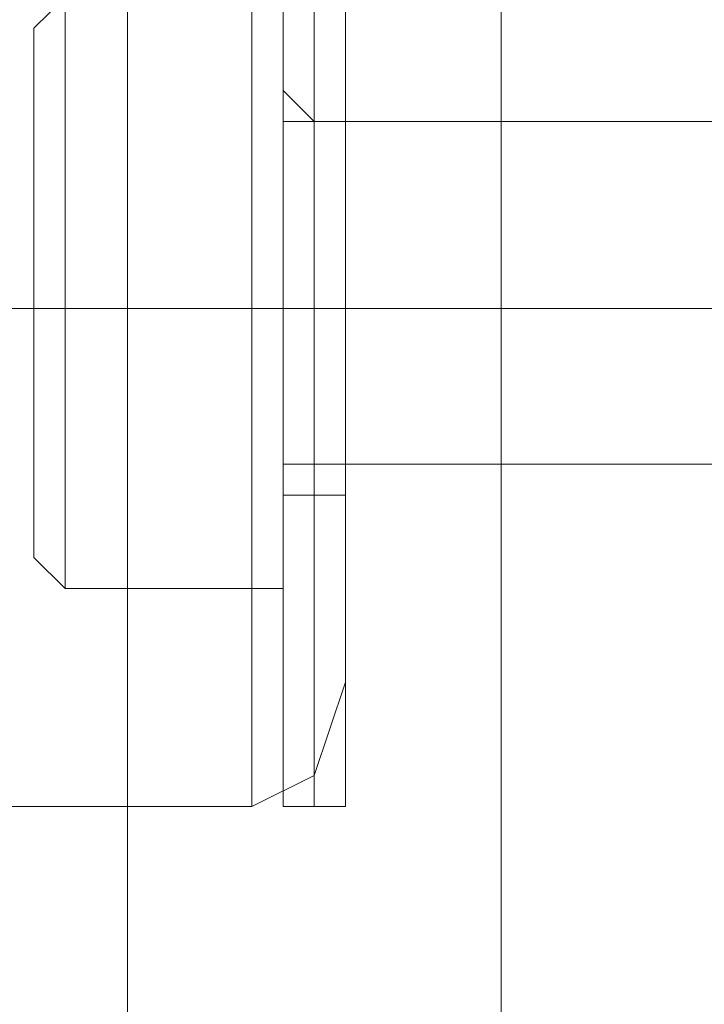
# Model space of a CAD drawing. Units: millimetres. Extents: x -282 to 5845, y -2869 to 4859.
# Drawn here: x 3337 to 3349, y -5 to 12 of the extents above; entities that cross this region are included whole.
import ezdxf

# ---------------------------------------------------------------- set-up
doc = ezdxf.new("R2010")
doc.units = ezdxf.units.MM
doc.header["$MEASUREMENT"] = 0

# ---------------------------------------------------------------- blocks, each defined once
blk = doc.blocks.new('WMF0')
at = {"color": 30, "lineweight": 0}
for points in [[(3892.9441, -2871.3953), (3908.5465, -2871.3953), (3908.5465, -3316.4752)], [(3905.2618, -3316.4752), (3905.2618, -2871.3953)], [(3905.2618, -3316.4752), (3905.2618, -2871.3953)], [(3905.2618, -3316.4752), (3905.2618, -2871.3953)], [(3905.2618, -3316.4752), (3905.2618, -2871.3953)], [(3905.2618, -3316.4752), (3905.2618, -2871.3953)], [(3905.2618, -3316.4752), (3905.2618, -2871.3953)], [(3905.2618, -3316.4752), (3905.2618, -2871.3953)], [(3905.2618, -3316.4752), (3905.2618, -2871.3953)], [(3905.2618, -3316.4752), (3905.2618, -2871.3953)], [(3905.2618, -3316.4752), (3905.2618, -2871.3953)], [(3905.2618, -3316.4752), (3905.2618, -2871.3953)], [(3905.2618, -3316.4752), (3905.2618, -2871.3953)], [(3905.2618, -3316.4752), (3905.2618, -2871.3953)], [(3905.2618, -3316.4752), (3905.2618, -2871.3953)], [(3905.2618, -3316.4752), (3905.2618, -2871.3953)], [(3905.2618, -3316.4752), (3905.2618, -2871.3953)], [(3908.5465, -2871.3953), (3908.5465, -3316.4752)], [(3906.3567, -3301.9677), (3906.3567, -3302.5151), (3906.3567, -3304.1575), (3906.3567, -3306.621), (3906.3567, -3308.8109), (3906.3567, -3310.4532), (3906.3567, -3311.0007)], [(3906.3567, -3310.4532), (3906.3567, -3308.8109), (3906.3567, -3306.621), (3906.3567, -3304.1575), (3906.3567, -3302.5151), (3906.3567, -3301.9677)], [(3906.3567, -3311.0007), (3906.3567, -3310.4532), (3906.3567, -3308.8109), (3906.3567, -3306.621), (3906.3567, -3304.1575), (3906.3567, -3302.5151), (3906.3567, -3301.9677)], [(3906.3567, -3301.9677), (3906.3567, -3302.5151), (3906.3567, -3304.1575), (3906.3567, -3306.621), (3906.3567, -3308.8109), (3906.3567, -3310.4532), (3906.3567, -3311.0007)], [(3906.3567, -3310.4532), (3906.3567, -3308.8109), (3906.3567, -3306.621), (3906.3567, -3304.1575), (3906.3567, -3302.5151), (3906.3567, -3301.9677)], [(3906.3567, -3311.0007), (3906.3567, -3310.4532), (3906.3567, -3308.8109), (3906.3567, -3306.621), (3906.3567, -3304.1575), (3906.3567, -3302.5151), (3906.3567, -3301.9677)], [(3906.3567, -3311.0007), (3906.3567, -3310.4532), (3906.3567, -3308.8109), (3906.3567, -3306.621), (3906.3567, -3304.1575), (3906.3567, -3302.5151), (3906.3567, -3301.9677)], [(3906.3567, -3301.9677), (3906.3567, -3302.5151), (3906.3567, -3304.1575), (3906.3567, -3306.621), (3906.3567, -3308.8109), (3906.3567, -3310.4532), (3906.3567, -3311.0007)], [(3906.3567, -3310.4532), (3906.3567, -3308.8109), (3906.3567, -3306.621), (3906.3567, -3304.1575), (3906.3567, -3302.5151), (3906.3567, -3301.9677)], [(3906.3567, -3301.9677), (3906.3567, -3302.5151), (3906.3567, -3304.1575), (3906.3567, -3306.621), (3906.3567, -3308.8109), (3906.3567, -3310.4532), (3906.3567, -3311.0007)], [(3906.3567, -3310.4532), (3906.3567, -3308.8109), (3906.3567, -3306.621), (3906.3567, -3304.1575), (3906.3567, -3302.5151), (3906.3567, -3301.9677)], [(3906.3567, -3311.0007), (3906.3567, -3310.4532), (3906.3567, -3308.8109), (3906.3567, -3306.621), (3906.3567, -3304.1575), (3906.3567, -3302.5151), (3906.3567, -3301.9677)], [(3906.9042, -3310.727), (3906.9042, -3310.1795), (3906.9042, -3308.5371), (3906.9042, -3306.621), (3906.9042, -3304.4312), (3906.9042, -3302.7889), (3906.9042, -3302.2414)], [(3906.9042, -3302.2414), (3906.9042, -3302.7889), (3906.9042, -3304.4312), (3906.9042, -3306.621), (3906.9042, -3308.5371), (3906.9042, -3310.1795), (3906.9042, -3310.727)], [(3906.9042, -3310.1795), (3906.9042, -3308.5371), (3906.9042, -3306.621), (3906.9042, -3304.4312), (3906.9042, -3302.7889), (3906.9042, -3302.2414)], [(3906.9042, -3310.727), (3906.9042, -3310.1795), (3906.9042, -3308.5371), (3906.9042, -3306.621), (3906.9042, -3304.4312), (3906.9042, -3302.7889), (3906.9042, -3302.2414)], [(3906.9042, -3302.2414), (3906.9042, -3302.7889), (3906.9042, -3304.4312), (3906.9042, -3306.621), (3906.9042, -3308.5371), (3906.9042, -3310.1795), (3906.9042, -3310.727)], [(3906.9042, -3310.1795), (3906.9042, -3308.5371), (3906.9042, -3306.621), (3906.9042, -3304.4312), (3906.9042, -3302.7889), (3906.9042, -3302.2414)], [(3906.9042, -3302.2414), (3906.9042, -3302.7889), (3906.9042, -3304.4312), (3906.9042, -3306.621), (3906.9042, -3308.5371), (3906.9042, -3310.1795), (3906.9042, -3310.727)], [(3906.9042, -3310.1795), (3906.9042, -3308.5371), (3906.9042, -3306.621), (3906.9042, -3304.4312), (3906.9042, -3302.7889), (3906.9042, -3302.2414)], [(3906.9042, -3310.727), (3906.9042, -3310.1795), (3906.9042, -3308.5371), (3906.9042, -3306.621), (3906.9042, -3304.4312), (3906.9042, -3302.7889), (3906.9042, -3302.2414)], [(3906.9042, -3310.727), (3906.9042, -3310.1795), (3906.9042, -3308.5371), (3906.9042, -3306.621), (3906.9042, -3304.4312), (3906.9042, -3302.7889), (3906.9042, -3302.2414)], [(3906.9042, -3302.2414), (3906.9042, -3302.7889), (3906.9042, -3304.4312), (3906.9042, -3306.621), (3906.9042, -3308.5371), (3906.9042, -3310.1795), (3906.9042, -3310.727)], [(3906.9042, -3310.1795), (3906.9042, -3308.5371), (3906.9042, -3306.621), (3906.9042, -3304.4312), (3906.9042, -3302.7889), (3906.9042, -3302.2414)], [(3906.3567, -3302.5151), (3906.3567, -3304.1575), (3906.3567, -3306.621), (3906.3567, -3308.8109), (3906.3567, -3310.4532), (3906.3567, -3311.0007)], [(3906.3567, -3302.5151), (3906.3567, -3304.1575), (3906.3567, -3306.621), (3906.3567, -3308.8109), (3906.3567, -3310.4532), (3906.3567, -3311.0007)], [(3906.3567, -3302.5151), (3906.3567, -3304.1575), (3906.3567, -3306.621), (3906.3567, -3308.8109), (3906.3567, -3310.4532), (3906.3567, -3311.0007)], [(3906.3567, -3302.5151), (3906.3567, -3304.1575), (3906.3567, -3306.621), (3906.3567, -3308.8109), (3906.3567, -3310.4532), (3906.3567, -3311.0007)], [(3906.9042, -3302.7889), (3906.9042, -3304.4312), (3906.9042, -3306.621), (3906.9042, -3308.5371), (3906.9042, -3310.1795), (3906.9042, -3310.727)], [(3906.9042, -3302.7889), (3906.9042, -3304.4312), (3906.9042, -3306.621), (3906.9042, -3308.5371), (3906.9042, -3310.1795), (3906.9042, -3310.727)], [(3906.9042, -3302.7889), (3906.9042, -3304.4312), (3906.9042, -3306.621), (3906.9042, -3308.5371), (3906.9042, -3310.1795), (3906.9042, -3310.727)], [(3906.9042, -3302.7889), (3906.9042, -3304.4312), (3906.9042, -3306.621), (3906.9042, -3308.5371), (3906.9042, -3310.1795), (3906.9042, -3310.727)], [(3907.1779, -3303.0626), (3907.1779, -3304.1575), (3907.1779, -3306.621), (3907.1779, -3309.0846), (3907.1779, -3309.9058)], [(3907.1779, -3309.0846), (3907.1779, -3306.621), (3907.1779, -3304.1575), (3907.1779, -3303.0626)], [(3907.1779, -3309.9058), (3907.1779, -3309.0846), (3907.1779, -3306.621), (3907.1779, -3304.1575), (3907.1779, -3303.0626)], [(3907.1779, -3303.0626), (3907.1779, -3304.1575), (3907.1779, -3306.621), (3907.1779, -3309.0846), (3907.1779, -3309.9058)], [(3907.1779, -3309.0846), (3907.1779, -3306.621), (3907.1779, -3304.1575), (3907.1779, -3303.0626)], [(3907.1779, -3309.9058), (3907.1779, -3309.0846), (3907.1779, -3306.621), (3907.1779, -3304.1575), (3907.1779, -3303.0626)], [(3907.1779, -3309.9058), (3907.1779, -3309.0846), (3907.1779, -3306.621), (3907.1779, -3304.1575), (3907.1779, -3303.0626)], [(3907.1779, -3303.0626), (3907.1779, -3304.1575), (3907.1779, -3306.621), (3907.1779, -3309.0846), (3907.1779, -3309.9058)], [(3907.1779, -3309.0846), (3907.1779, -3306.621), (3907.1779, -3304.1575), (3907.1779, -3303.0626)], [(3907.1779, -3303.0626), (3907.1779, -3304.1575), (3907.1779, -3306.621), (3907.1779, -3309.0846), (3907.1779, -3309.9058)], [(3907.1779, -3309.0846), (3907.1779, -3306.621), (3907.1779, -3304.1575), (3907.1779, -3303.0626)], [(3907.1779, -3309.9058), (3907.1779, -3309.0846), (3907.1779, -3306.621), (3907.1779, -3304.1575), (3907.1779, -3303.0626)], [(3907.1779, -3304.1575), (3907.1779, -3306.621), (3907.1779, -3309.0846), (3907.1779, -3309.9058)], [(3907.1779, -3304.1575), (3907.1779, -3306.621), (3907.1779, -3309.0846), (3907.1779, -3309.9058)], [(3907.1779, -3304.1575), (3907.1779, -3306.621), (3907.1779, -3309.0846), (3907.1779, -3309.9058)], [(3907.1779, -3304.1575), (3907.1779, -3306.621), (3907.1779, -3309.0846), (3907.1779, -3309.9058)], [(3907.1779, -3304.9787), (3907.1779, -3305.5261), (3907.1779, -3306.621), (3907.1779, -3307.4422), (3907.1779, -3307.9897)], [(3907.1779, -3307.4422), (3907.1779, -3306.621), (3907.1779, -3305.5261), (3907.1779, -3304.9787)], [(3907.1779, -3307.9897), (3907.1779, -3307.4422), (3907.1779, -3306.621), (3907.1779, -3305.5261), (3907.1779, -3304.9787)], [(3907.1779, -3304.9787), (3913.1999, -3304.9787)], [(3907.1779, -3304.9787), (3913.1999, -3304.9787)], [(3907.1779, -3304.9787), (3907.1779, -3305.5261), (3907.1779, -3306.621), (3907.1779, -3307.4422), (3907.1779, -3307.9897)], [(3907.1779, -3307.4422), (3907.1779, -3306.621), (3907.1779, -3305.5261), (3907.1779, -3304.9787)], [(3907.1779, -3307.9897), (3907.1779, -3307.4422), (3907.1779, -3306.621), (3907.1779, -3305.5261), (3907.1779, -3304.9787)], [(3907.1779, -3304.9787), (3913.1999, -3304.9787)], [(3907.1779, -3304.9787), (3913.1999, -3304.9787)], [(3907.1779, -3307.9897), (3907.1779, -3307.4422), (3907.1779, -3306.621), (3907.1779, -3305.5261), (3907.1779, -3304.9787)], [(3907.1779, -3304.9787), (3907.1779, -3305.5261), (3907.1779, -3306.621), (3907.1779, -3307.4422), (3907.1779, -3307.9897)], [(3907.1779, -3307.4422), (3907.1779, -3306.621), (3907.1779, -3305.5261), (3907.1779, -3304.9787)], [(3907.1779, -3304.9787), (3913.1999, -3304.9787)], [(3907.1779, -3304.9787), (3913.1999, -3304.9787)], [(3907.1779, -3304.9787), (3907.1779, -3305.5261), (3907.1779, -3306.621), (3907.1779, -3307.4422), (3907.1779, -3307.9897)], [(3907.1779, -3307.4422), (3907.1779, -3306.621), (3907.1779, -3305.5261), (3907.1779, -3304.9787)], [(3907.1779, -3307.9897), (3907.1779, -3307.4422), (3907.1779, -3306.621), (3907.1779, -3305.5261), (3907.1779, -3304.9787)], [(3907.1779, -3304.9787), (3913.1999, -3304.9787)], [(3907.1779, -3304.9787), (3913.1999, -3304.9787)], [(3907.1779, -3305.5261), (3907.1779, -3306.621), (3907.1779, -3307.4422), (3907.1779, -3307.9897)], [(3907.1779, -3305.5261), (3907.1779, -3306.621), (3907.1779, -3307.4422), (3907.1779, -3307.9897)], [(3907.1779, -3305.5261), (3907.1779, -3306.621), (3907.1779, -3307.4422), (3907.1779, -3307.9897)], [(3907.1779, -3305.5261), (3907.1779, -3306.621), (3907.1779, -3307.4422), (3907.1779, -3307.9897)], [(3903.8932, -3306.621), (3906.3567, -3306.621)], [(3903.8932, -3306.621), (3906.3567, -3306.621)], [(3903.8932, -3306.621), (3906.3567, -3306.621)], [(3903.8932, -3306.621), (3906.3567, -3306.621)], [(3903.8932, -3306.621), (3906.3567, -3306.621)], [(3903.8932, -3306.621), (3906.3567, -3306.621)], [(3903.8932, -3306.621), (3906.3567, -3306.621)], [(3903.8932, -3306.621), (3906.3567, -3306.621)], [(3903.8932, -3306.621), (3906.3567, -3306.621)], [(3903.8932, -3306.621), (3906.3567, -3306.621)], [(3903.8932, -3306.621), (3906.3567, -3306.621)], [(3903.8932, -3306.621), (3906.3567, -3306.621)], [(3903.8932, -3306.621), (3906.3567, -3306.621)], [(3903.8932, -3306.621), (3906.3567, -3306.621)], [(3903.8932, -3306.621), (3906.3567, -3306.621)], [(3903.8932, -3306.621), (3906.3567, -3306.621)], [(3906.3567, -3306.621), (3906.9042, -3306.621), (3907.1779, -3306.621)], [(3906.3567, -3306.621), (3906.9042, -3306.621), (3907.1779, -3306.621)], [(3906.3567, -3306.621), (3906.9042, -3306.621), (3907.1779, -3306.621)], [(3906.3567, -3306.621), (3906.9042, -3306.621), (3907.1779, -3306.621)], [(3906.3567, -3306.621), (3906.9042, -3306.621), (3907.1779, -3306.621)], [(3906.3567, -3306.621), (3906.9042, -3306.621), (3907.1779, -3306.621)], [(3906.3567, -3306.621), (3906.9042, -3306.621), (3907.1779, -3306.621)], [(3906.3567, -3306.621), (3906.9042, -3306.621), (3907.1779, -3306.621)], [(3906.3567, -3306.621), (3906.9042, -3306.621), (3907.1779, -3306.621)], [(3906.3567, -3306.621), (3906.9042, -3306.621), (3907.1779, -3306.621)], [(3906.3567, -3306.621), (3906.9042, -3306.621), (3907.1779, -3306.621)], [(3906.3567, -3306.621), (3906.9042, -3306.621), (3907.1779, -3306.621)], [(3906.3567, -3306.621), (3906.9042, -3306.621), (3907.1779, -3306.621)], [(3906.3567, -3306.621), (3906.9042, -3306.621), (3907.1779, -3306.621)], [(3906.3567, -3306.621), (3906.9042, -3306.621), (3907.1779, -3306.621)], [(3906.3567, -3306.621), (3906.9042, -3306.621), (3907.1779, -3306.621)], [(3907.1779, -3306.621), (3913.1999, -3306.621)], [(3907.1779, -3306.621), (3913.1999, -3306.621)], [(3907.1779, -3306.621), (3913.1999, -3306.621)], [(3907.1779, -3306.621), (3913.1999, -3306.621)], [(3907.1779, -3306.621), (3913.1999, -3306.621)], [(3907.1779, -3306.621), (3913.1999, -3306.621)], [(3907.1779, -3306.621), (3913.1999, -3306.621)], [(3907.1779, -3306.621), (3913.1999, -3306.621)], [(3907.1779, -3306.621), (3913.1999, -3306.621)], [(3907.1779, -3306.621), (3913.1999, -3306.621)], [(3907.1779, -3306.621), (3913.1999, -3306.621)], [(3907.1779, -3306.621), (3913.1999, -3306.621)], [(3907.1779, -3306.621), (3913.1999, -3306.621)], [(3907.1779, -3306.621), (3913.1999, -3306.621)], [(3907.1779, -3306.621), (3913.1999, -3306.621)], [(3907.1779, -3306.621), (3913.1999, -3306.621)], [(3907.1779, -3307.9897), (3913.1999, -3307.9897)], [(3907.1779, -3307.9897), (3913.1999, -3307.9897)], [(3907.1779, -3307.9897), (3913.1999, -3307.9897)], [(3907.1779, -3307.9897), (3913.1999, -3307.9897)], [(3907.1779, -3307.9897), (3913.1999, -3307.9897)], [(3907.1779, -3307.9897), (3913.1999, -3307.9897)], [(3907.1779, -3307.9897), (3913.1999, -3307.9897)], [(3907.1779, -3307.9897), (3913.1999, -3307.9897)], [(3906.3567, -3311.0007), (3906.9042, -3310.727), (3907.1779, -3309.9058)], [(3906.3567, -3311.0007), (3906.9042, -3310.727), (3907.1779, -3309.9058)], [(3906.3567, -3311.0007), (3906.9042, -3310.727), (3907.1779, -3309.9058)], [(3906.3567, -3311.0007), (3906.9042, -3310.727), (3907.1779, -3309.9058)], [(3906.3567, -3311.0007), (3906.9042, -3310.727), (3907.1779, -3309.9058)], [(3906.3567, -3311.0007), (3906.9042, -3310.727), (3907.1779, -3309.9058)], [(3906.3567, -3311.0007), (3906.9042, -3310.727), (3907.1779, -3309.9058)], [(3906.3567, -3311.0007), (3906.9042, -3310.727), (3907.1779, -3309.9058)], [(3903.8932, -3311.0007), (3906.3567, -3311.0007)], [(3903.8932, -3311.0007), (3906.3567, -3311.0007)], [(3903.8932, -3311.0007), (3906.3567, -3311.0007)], [(3903.8932, -3311.0007), (3906.3567, -3311.0007)], [(3903.8932, -3311.0007), (3906.3567, -3311.0007)], [(3903.8932, -3311.0007), (3906.3567, -3311.0007)], [(3903.8932, -3311.0007), (3906.3567, -3311.0007)], [(3903.8932, -3311.0007), (3906.3567, -3311.0007)]]:
    blk.add_lwpolyline(points, dxfattribs=at)
at = {"color": 251, "lineweight": 0}
for points in [[(3906.6304, -3301.9677), (3906.6304, -3302.7889), (3906.6304, -3304.1575), (3906.6304, -3306.621), (3906.6304, -3308.8109), (3906.6304, -3310.4532), (3906.6304, -3311.0007)], [(3906.6304, -3310.4532), (3906.6304, -3308.8109), (3906.6304, -3306.621), (3906.6304, -3304.1575), (3906.6304, -3302.7889), (3906.6304, -3301.9677)], [(3906.6304, -3301.9677), (3906.6304, -3302.7889), (3906.6304, -3304.1575), (3906.6304, -3306.621), (3906.6304, -3308.8109), (3906.6304, -3310.4532), (3906.6304, -3311.0007)], [(3906.6304, -3310.4532), (3906.6304, -3308.8109), (3906.6304, -3306.621), (3906.6304, -3304.1575), (3906.6304, -3302.7889), (3906.6304, -3301.9677)], [(3906.6304, -3301.9677), (3906.6304, -3302.7889), (3906.6304, -3304.1575), (3906.6304, -3306.621), (3906.6304, -3308.8109), (3906.6304, -3310.4532), (3906.6304, -3311.0007)], [(3906.6304, -3310.4532), (3906.6304, -3308.8109), (3906.6304, -3306.621), (3906.6304, -3304.1575), (3906.6304, -3302.7889), (3906.6304, -3301.9677)], [(3906.6304, -3301.9677), (3906.6304, -3302.7889), (3906.6304, -3304.1575), (3906.6304, -3306.621), (3906.6304, -3308.8109), (3906.6304, -3310.4532), (3906.6304, -3311.0007)], [(3906.6304, -3310.4532), (3906.6304, -3308.8109), (3906.6304, -3306.621), (3906.6304, -3304.1575), (3906.6304, -3302.7889), (3906.6304, -3301.9677)], [(3906.6304, -3301.9677), (3906.6304, -3302.7889), (3906.6304, -3304.1575), (3906.6304, -3306.621), (3906.6304, -3308.8109), (3906.6304, -3310.4532), (3906.6304, -3311.0007)], [(3906.6304, -3310.4532), (3906.6304, -3308.8109), (3906.6304, -3306.621), (3906.6304, -3304.1575), (3906.6304, -3302.7889), (3906.6304, -3301.9677)], [(3906.6304, -3301.9677), (3906.6304, -3302.7889), (3906.6304, -3304.1575), (3906.6304, -3306.621), (3906.6304, -3308.8109), (3906.6304, -3310.4532), (3906.6304, -3311.0007)], [(3906.6304, -3310.4532), (3906.6304, -3308.8109), (3906.6304, -3306.621), (3906.6304, -3304.1575), (3906.6304, -3302.7889), (3906.6304, -3301.9677)], [(3906.6304, -3301.9677), (3906.6304, -3302.7889), (3906.6304, -3304.1575), (3906.6304, -3306.621), (3906.6304, -3308.8109), (3906.6304, -3310.4532), (3906.6304, -3311.0007)], [(3906.6304, -3310.4532), (3906.6304, -3308.8109), (3906.6304, -3306.621), (3906.6304, -3304.1575), (3906.6304, -3302.7889), (3906.6304, -3301.9677)], [(3906.6304, -3301.9677), (3906.6304, -3302.7889), (3906.6304, -3304.1575), (3906.6304, -3306.621), (3906.6304, -3308.8109), (3906.6304, -3310.4532), (3906.6304, -3311.0007)], [(3906.6304, -3310.4532), (3906.6304, -3308.8109), (3906.6304, -3306.621), (3906.6304, -3304.1575), (3906.6304, -3302.7889), (3906.6304, -3301.9677)], [(3906.9042, -3311.0007), (3906.9042, -3310.4532), (3906.9042, -3308.8109), (3906.9042, -3306.621), (3906.9042, -3304.1575), (3906.9042, -3302.5151), (3906.9042, -3301.9677)], [(3906.9042, -3311.0007), (3906.9042, -3310.4532), (3906.9042, -3308.8109), (3906.9042, -3306.621), (3906.9042, -3304.1575), (3906.9042, -3302.5151), (3906.9042, -3301.9677)], [(3906.9042, -3311.0007), (3906.9042, -3310.4532), (3906.9042, -3308.8109), (3906.9042, -3306.621), (3906.9042, -3304.1575), (3906.9042, -3302.5151), (3906.9042, -3301.9677)], [(3906.9042, -3311.0007), (3906.9042, -3310.4532), (3906.9042, -3308.8109), (3906.9042, -3306.621), (3906.9042, -3304.1575), (3906.9042, -3302.5151), (3906.9042, -3301.9677)], [(3906.9042, -3311.0007), (3906.9042, -3310.4532), (3906.9042, -3308.8109), (3906.9042, -3306.621), (3906.9042, -3304.1575), (3906.9042, -3302.5151), (3906.9042, -3301.9677)], [(3906.9042, -3311.0007), (3906.9042, -3310.4532), (3906.9042, -3308.8109), (3906.9042, -3306.621), (3906.9042, -3304.1575), (3906.9042, -3302.5151), (3906.9042, -3301.9677)], [(3906.9042, -3311.0007), (3906.9042, -3310.4532), (3906.9042, -3308.8109), (3906.9042, -3306.621), (3906.9042, -3304.1575), (3906.9042, -3302.5151), (3906.9042, -3301.9677)], [(3906.9042, -3311.0007), (3906.9042, -3310.4532), (3906.9042, -3308.8109), (3906.9042, -3306.621), (3906.9042, -3304.1575), (3906.9042, -3302.5151), (3906.9042, -3301.9677)], [(3907.1779, -3301.9677), (3907.1779, -3302.5151), (3907.1779, -3304.1575), (3907.1779, -3306.621), (3907.1779, -3308.8109), (3907.1779, -3310.4532), (3907.1779, -3311.0007)], [(3907.1779, -3310.4532), (3907.1779, -3308.8109), (3907.1779, -3306.621), (3907.1779, -3304.1575), (3907.1779, -3302.5151), (3907.1779, -3301.9677)], [(3907.1779, -3301.9677), (3907.1779, -3302.5151), (3907.1779, -3304.1575), (3907.1779, -3306.621), (3907.1779, -3308.8109), (3907.1779, -3310.4532), (3907.1779, -3311.0007)], [(3907.1779, -3310.4532), (3907.1779, -3308.8109), (3907.1779, -3306.621), (3907.1779, -3304.1575), (3907.1779, -3302.5151), (3907.1779, -3301.9677)], [(3907.1779, -3301.9677), (3907.1779, -3302.5151), (3907.1779, -3304.1575), (3907.1779, -3306.621), (3907.1779, -3308.8109), (3907.1779, -3310.4532), (3907.1779, -3311.0007)], [(3907.1779, -3310.4532), (3907.1779, -3308.8109), (3907.1779, -3306.621), (3907.1779, -3304.1575), (3907.1779, -3302.5151), (3907.1779, -3301.9677)], [(3907.1779, -3301.9677), (3907.1779, -3302.5151), (3907.1779, -3304.1575), (3907.1779, -3306.621), (3907.1779, -3308.8109), (3907.1779, -3310.4532), (3907.1779, -3311.0007)], [(3907.1779, -3310.4532), (3907.1779, -3308.8109), (3907.1779, -3306.621), (3907.1779, -3304.1575), (3907.1779, -3302.5151), (3907.1779, -3301.9677)], [(3907.1779, -3301.9677), (3907.1779, -3302.5151), (3907.1779, -3304.1575), (3907.1779, -3306.621), (3907.1779, -3308.8109), (3907.1779, -3310.4532), (3907.1779, -3311.0007)], [(3907.1779, -3310.4532), (3907.1779, -3308.8109), (3907.1779, -3306.621), (3907.1779, -3304.1575), (3907.1779, -3302.5151), (3907.1779, -3301.9677)], [(3907.1779, -3301.9677), (3907.1779, -3302.5151), (3907.1779, -3304.1575), (3907.1779, -3306.621), (3907.1779, -3308.8109), (3907.1779, -3310.4532), (3907.1779, -3311.0007)], [(3907.1779, -3310.4532), (3907.1779, -3308.8109), (3907.1779, -3306.621), (3907.1779, -3304.1575), (3907.1779, -3302.5151), (3907.1779, -3301.9677)], [(3907.1779, -3301.9677), (3907.1779, -3302.5151), (3907.1779, -3304.1575), (3907.1779, -3306.621), (3907.1779, -3308.8109), (3907.1779, -3310.4532), (3907.1779, -3311.0007)], [(3907.1779, -3310.4532), (3907.1779, -3308.8109), (3907.1779, -3306.621), (3907.1779, -3304.1575), (3907.1779, -3302.5151), (3907.1779, -3301.9677)], [(3907.1779, -3301.9677), (3907.1779, -3302.5151), (3907.1779, -3304.1575), (3907.1779, -3306.621), (3907.1779, -3308.8109), (3907.1779, -3310.4532), (3907.1779, -3311.0007)], [(3907.1779, -3310.4532), (3907.1779, -3308.8109), (3907.1779, -3306.621), (3907.1779, -3304.1575), (3907.1779, -3302.5151), (3907.1779, -3301.9677)], [(3906.6304, -3302.2414), (3906.6304, -3302.7889), (3906.6304, -3304.4312), (3906.6304, -3306.621), (3906.6304, -3308.5371), (3906.6304, -3310.1795), (3906.6304, -3310.727)], [(3906.6304, -3310.1795), (3906.6304, -3308.5371), (3906.6304, -3306.621), (3906.6304, -3304.4312), (3906.6304, -3302.7889), (3906.6304, -3302.2414)], [(3906.6304, -3302.2414), (3906.6304, -3302.7889), (3906.6304, -3304.4312), (3906.6304, -3306.621), (3906.6304, -3308.5371), (3906.6304, -3310.1795), (3906.6304, -3310.727)], [(3906.6304, -3310.1795), (3906.6304, -3308.5371), (3906.6304, -3306.621), (3906.6304, -3304.4312), (3906.6304, -3302.7889), (3906.6304, -3302.2414)], [(3906.6304, -3302.2414), (3906.6304, -3302.7889), (3906.6304, -3304.4312), (3906.6304, -3306.621), (3906.6304, -3308.5371), (3906.6304, -3310.1795), (3906.6304, -3310.727)], [(3906.6304, -3310.1795), (3906.6304, -3308.5371), (3906.6304, -3306.621), (3906.6304, -3304.4312), (3906.6304, -3302.7889), (3906.6304, -3302.2414)], [(3906.6304, -3302.2414), (3906.6304, -3302.7889), (3906.6304, -3304.4312), (3906.6304, -3306.621), (3906.6304, -3308.5371), (3906.6304, -3310.1795), (3906.6304, -3310.727)], [(3906.6304, -3310.1795), (3906.6304, -3308.5371), (3906.6304, -3306.621), (3906.6304, -3304.4312), (3906.6304, -3302.7889), (3906.6304, -3302.2414)], [(3906.6304, -3302.2414), (3906.6304, -3302.7889), (3906.6304, -3304.4312), (3906.6304, -3306.621), (3906.6304, -3308.5371), (3906.6304, -3310.1795), (3906.6304, -3310.727)], [(3906.6304, -3310.1795), (3906.6304, -3308.5371), (3906.6304, -3306.621), (3906.6304, -3304.4312), (3906.6304, -3302.7889), (3906.6304, -3302.2414)], [(3906.6304, -3302.2414), (3906.6304, -3302.7889), (3906.6304, -3304.4312), (3906.6304, -3306.621), (3906.6304, -3308.5371), (3906.6304, -3310.1795), (3906.6304, -3310.727)], [(3906.6304, -3310.1795), (3906.6304, -3308.5371), (3906.6304, -3306.621), (3906.6304, -3304.4312), (3906.6304, -3302.7889), (3906.6304, -3302.2414)], [(3906.6304, -3302.2414), (3906.6304, -3302.7889), (3906.6304, -3304.4312), (3906.6304, -3306.621), (3906.6304, -3308.5371), (3906.6304, -3310.1795), (3906.6304, -3310.727)], [(3906.6304, -3310.1795), (3906.6304, -3308.5371), (3906.6304, -3306.621), (3906.6304, -3304.4312), (3906.6304, -3302.7889), (3906.6304, -3302.2414)], [(3906.6304, -3302.2414), (3906.6304, -3302.7889), (3906.6304, -3304.4312), (3906.6304, -3306.621), (3906.6304, -3308.5371), (3906.6304, -3310.1795), (3906.6304, -3310.727)], [(3906.6304, -3310.1795), (3906.6304, -3308.5371), (3906.6304, -3306.621), (3906.6304, -3304.4312), (3906.6304, -3302.7889), (3906.6304, -3302.2414)], [(3906.9042, -3302.5151), (3906.9042, -3304.1575), (3906.9042, -3306.621), (3906.9042, -3308.8109), (3906.9042, -3310.4532), (3906.9042, -3311.0007)], [(3906.9042, -3302.5151), (3906.9042, -3304.1575), (3906.9042, -3306.621), (3906.9042, -3308.8109), (3906.9042, -3310.4532), (3906.9042, -3311.0007)], [(3906.9042, -3302.5151), (3906.9042, -3304.1575), (3906.9042, -3306.621), (3906.9042, -3308.8109), (3906.9042, -3310.4532), (3906.9042, -3311.0007)], [(3906.9042, -3302.5151), (3906.9042, -3304.1575), (3906.9042, -3306.621), (3906.9042, -3308.8109), (3906.9042, -3310.4532), (3906.9042, -3311.0007)], [(3906.9042, -3302.5151), (3906.9042, -3304.1575), (3906.9042, -3306.621), (3906.9042, -3308.8109), (3906.9042, -3310.4532), (3906.9042, -3311.0007)], [(3906.9042, -3302.5151), (3906.9042, -3304.1575), (3906.9042, -3306.621), (3906.9042, -3308.8109), (3906.9042, -3310.4532), (3906.9042, -3311.0007)], [(3906.9042, -3302.5151), (3906.9042, -3304.1575), (3906.9042, -3306.621), (3906.9042, -3308.8109), (3906.9042, -3310.4532), (3906.9042, -3311.0007)], [(3906.9042, -3302.5151), (3906.9042, -3304.1575), (3906.9042, -3306.621), (3906.9042, -3308.8109), (3906.9042, -3310.4532), (3906.9042, -3311.0007)], [(3904.7143, -3303.8838), (3904.4406, -3304.1575)], [(3904.7143, -3303.8838), (3904.4406, -3304.1575)], [(3904.7143, -3303.8838), (3904.4406, -3304.1575)], [(3904.7143, -3303.8838), (3904.4406, -3304.1575)], [(3904.7143, -3303.8838), (3904.4406, -3304.1575)], [(3904.7143, -3303.8838), (3904.4406, -3304.1575)], [(3904.7143, -3303.8838), (3904.4406, -3304.1575)], [(3904.7143, -3303.8838), (3904.4406, -3304.1575)], [(3904.7143, -3306.621), (3904.7143, -3303.8838), (3906.6304, -3303.8838)], [(3904.7143, -3303.8838), (3904.7143, -3306.621), (3906.6304, -3306.621)], [(3904.7143, -3306.621), (3904.7143, -3303.8838), (3906.6304, -3303.8838)], [(3904.7143, -3303.8838), (3904.7143, -3306.621), (3906.6304, -3306.621)], [(3904.7143, -3306.621), (3904.7143, -3303.8838), (3906.6304, -3303.8838)], [(3904.7143, -3303.8838), (3904.7143, -3306.621), (3906.6304, -3306.621)], [(3904.7143, -3306.621), (3904.7143, -3303.8838), (3906.6304, -3303.8838)], [(3904.7143, -3303.8838), (3904.7143, -3306.621), (3906.6304, -3306.621)], [(3904.7143, -3306.621), (3904.7143, -3303.8838), (3906.6304, -3303.8838)], [(3904.7143, -3303.8838), (3904.7143, -3306.621), (3906.6304, -3306.621)], [(3904.7143, -3306.621), (3904.7143, -3303.8838), (3906.6304, -3303.8838)], [(3904.7143, -3303.8838), (3904.7143, -3306.621), (3906.6304, -3306.621)], [(3904.7143, -3306.621), (3904.7143, -3303.8838), (3906.6304, -3303.8838)], [(3904.7143, -3303.8838), (3904.7143, -3306.621), (3906.6304, -3306.621)], [(3904.7143, -3306.621), (3904.7143, -3303.8838), (3906.6304, -3303.8838)], [(3904.7143, -3303.8838), (3904.7143, -3306.621), (3906.6304, -3306.621)], [(3906.6304, -3306.621), (3906.6304, -3303.8838)], [(3906.6304, -3303.8838), (3906.6304, -3306.621)], [(3906.6304, -3306.621), (3906.6304, -3303.8838)], [(3906.6304, -3303.8838), (3906.6304, -3306.621)], [(3906.6304, -3306.621), (3906.6304, -3303.8838)], [(3906.6304, -3303.8838), (3906.6304, -3306.621)], [(3906.6304, -3306.621), (3906.6304, -3303.8838)], [(3906.6304, -3303.8838), (3906.6304, -3306.621)], [(3906.6304, -3306.621), (3906.6304, -3303.8838)], [(3906.6304, -3303.8838), (3906.6304, -3306.621)], [(3906.6304, -3306.621), (3906.6304, -3303.8838)], [(3906.6304, -3303.8838), (3906.6304, -3306.621)], [(3906.6304, -3306.621), (3906.6304, -3303.8838)], [(3906.6304, -3303.8838), (3906.6304, -3306.621)], [(3906.6304, -3306.621), (3906.6304, -3303.8838)], [(3906.6304, -3303.8838), (3906.6304, -3306.621)], [(3906.6304, -3308.2634), (3906.6304, -3307.716), (3906.6304, -3306.621), (3906.6304, -3305.2524), (3906.6304, -3304.705)], [(3906.6304, -3304.705), (3906.9042, -3304.9787)], [(3906.6304, -3308.2634), (3906.6304, -3307.716), (3906.6304, -3306.621), (3906.6304, -3305.2524), (3906.6304, -3304.705)], [(3906.6304, -3308.2634), (3906.6304, -3307.716), (3906.6304, -3306.621), (3906.6304, -3305.2524), (3906.6304, -3304.705)], [(3906.6304, -3304.705), (3906.9042, -3304.9787)], [(3906.6304, -3308.2634), (3906.6304, -3307.716), (3906.6304, -3306.621), (3906.6304, -3305.2524), (3906.6304, -3304.705)], [(3906.6304, -3308.2634), (3906.6304, -3307.716), (3906.6304, -3306.621), (3906.6304, -3305.2524), (3906.6304, -3304.705)], [(3906.6304, -3304.705), (3906.9042, -3304.9787)], [(3906.6304, -3308.2634), (3906.6304, -3307.716), (3906.6304, -3306.621), (3906.6304, -3305.2524), (3906.6304, -3304.705)], [(3906.6304, -3308.2634), (3906.6304, -3307.716), (3906.6304, -3306.621), (3906.6304, -3305.2524), (3906.6304, -3304.705)], [(3906.6304, -3304.705), (3906.9042, -3304.9787)], [(3906.6304, -3308.2634), (3906.6304, -3307.716), (3906.6304, -3306.621), (3906.6304, -3305.2524), (3906.6304, -3304.705)], [(3906.6304, -3308.2634), (3906.6304, -3307.716), (3906.6304, -3306.621), (3906.6304, -3305.2524), (3906.6304, -3304.705)], [(3906.6304, -3304.705), (3906.9042, -3304.9787)], [(3906.6304, -3308.2634), (3906.6304, -3307.716), (3906.6304, -3306.621), (3906.6304, -3305.2524), (3906.6304, -3304.705)], [(3906.6304, -3308.2634), (3906.6304, -3307.716), (3906.6304, -3306.621), (3906.6304, -3305.2524), (3906.6304, -3304.705)], [(3906.6304, -3304.705), (3906.9042, -3304.9787)], [(3906.6304, -3308.2634), (3906.6304, -3307.716), (3906.6304, -3306.621), (3906.6304, -3305.2524), (3906.6304, -3304.705)], [(3906.6304, -3308.2634), (3906.6304, -3307.716), (3906.6304, -3306.621), (3906.6304, -3305.2524), (3906.6304, -3304.705)], [(3906.6304, -3304.705), (3906.9042, -3304.9787)], [(3906.6304, -3308.2634), (3906.6304, -3307.716), (3906.6304, -3306.621), (3906.6304, -3305.2524), (3906.6304, -3304.705)], [(3906.6304, -3308.2634), (3906.6304, -3307.716), (3906.6304, -3306.621), (3906.6304, -3305.2524), (3906.6304, -3304.705)], [(3906.6304, -3304.705), (3906.9042, -3304.9787)], [(3906.6304, -3308.2634), (3906.6304, -3307.716), (3906.6304, -3306.621), (3906.6304, -3305.2524), (3906.6304, -3304.705)], [(3906.6304, -3307.9897), (3906.6304, -3307.4422), (3906.6304, -3306.621), (3906.6304, -3305.5261), (3906.6304, -3304.9787)], [(3906.6304, -3304.9787), (3931.5396, -3304.9787)], [(3906.6304, -3307.9897), (3906.6304, -3307.4422), (3906.6304, -3306.621), (3906.6304, -3305.5261), (3906.6304, -3304.9787)], [(3906.6304, -3304.9787), (3931.5396, -3304.9787)], [(3906.6304, -3307.9897), (3906.6304, -3307.4422), (3906.6304, -3306.621), (3906.6304, -3305.5261), (3906.6304, -3304.9787)], [(3906.6304, -3304.9787), (3931.5396, -3304.9787)], [(3906.6304, -3307.9897), (3906.6304, -3307.4422), (3906.6304, -3306.621), (3906.6304, -3305.5261), (3906.6304, -3304.9787)], [(3906.6304, -3304.9787), (3931.5396, -3304.9787)], [(3906.6304, -3307.9897), (3906.6304, -3307.4422), (3906.6304, -3306.621), (3906.6304, -3305.5261), (3906.6304, -3304.9787)], [(3906.6304, -3304.9787), (3931.5396, -3304.9787)], [(3906.6304, -3307.9897), (3906.6304, -3307.4422), (3906.6304, -3306.621), (3906.6304, -3305.5261), (3906.6304, -3304.9787)], [(3906.6304, -3304.9787), (3931.5396, -3304.9787)], [(3906.6304, -3307.9897), (3906.6304, -3307.4422), (3906.6304, -3306.621), (3906.6304, -3305.5261), (3906.6304, -3304.9787)], [(3906.6304, -3304.9787), (3931.5396, -3304.9787)], [(3906.6304, -3307.9897), (3906.6304, -3307.4422), (3906.6304, -3306.621), (3906.6304, -3305.5261), (3906.6304, -3304.9787)], [(3906.6304, -3304.9787), (3931.5396, -3304.9787)], [(3906.9042, -3304.9787), (3906.9042, -3305.2524), (3906.9042, -3306.621), (3906.9042, -3307.716), (3906.9042, -3308.2634)], [(3906.9042, -3307.716), (3906.9042, -3306.621), (3906.9042, -3305.2524), (3906.9042, -3304.9787)], [(3906.9042, -3304.9787), (3907.1779, -3304.9787)], [(3906.9042, -3304.9787), (3906.9042, -3305.2524), (3906.9042, -3306.621), (3906.9042, -3307.716), (3906.9042, -3308.2634)], [(3906.9042, -3307.716), (3906.9042, -3306.621), (3906.9042, -3305.2524), (3906.9042, -3304.9787)], [(3906.9042, -3304.9787), (3907.1779, -3304.9787)], [(3906.9042, -3304.9787), (3906.9042, -3305.2524), (3906.9042, -3306.621), (3906.9042, -3307.716), (3906.9042, -3308.2634)], [(3906.9042, -3307.716), (3906.9042, -3306.621), (3906.9042, -3305.2524), (3906.9042, -3304.9787)], [(3906.9042, -3304.9787), (3907.1779, -3304.9787)], [(3906.9042, -3304.9787), (3906.9042, -3305.2524), (3906.9042, -3306.621), (3906.9042, -3307.716), (3906.9042, -3308.2634)], [(3906.9042, -3307.716), (3906.9042, -3306.621), (3906.9042, -3305.2524), (3906.9042, -3304.9787)], [(3906.9042, -3304.9787), (3907.1779, -3304.9787)], [(3906.9042, -3304.9787), (3906.9042, -3305.2524), (3906.9042, -3306.621), (3906.9042, -3307.716), (3906.9042, -3308.2634)], [(3906.9042, -3307.716), (3906.9042, -3306.621), (3906.9042, -3305.2524), (3906.9042, -3304.9787)], [(3906.9042, -3304.9787), (3907.1779, -3304.9787)], [(3906.9042, -3304.9787), (3906.9042, -3305.2524), (3906.9042, -3306.621), (3906.9042, -3307.716), (3906.9042, -3308.2634)], [(3906.9042, -3307.716), (3906.9042, -3306.621), (3906.9042, -3305.2524), (3906.9042, -3304.9787)], [(3906.9042, -3304.9787), (3907.1779, -3304.9787)], [(3906.9042, -3304.9787), (3906.9042, -3305.2524), (3906.9042, -3306.621), (3906.9042, -3307.716), (3906.9042, -3308.2634)], [(3906.9042, -3307.716), (3906.9042, -3306.621), (3906.9042, -3305.2524), (3906.9042, -3304.9787)], [(3906.9042, -3304.9787), (3907.1779, -3304.9787)], [(3906.9042, -3304.9787), (3906.9042, -3305.2524), (3906.9042, -3306.621), (3906.9042, -3307.716), (3906.9042, -3308.2634)], [(3906.9042, -3307.716), (3906.9042, -3306.621), (3906.9042, -3305.2524), (3906.9042, -3304.9787)], [(3906.9042, -3304.9787), (3907.1779, -3304.9787)], [(3907.1779, -3308.2634), (3907.1779, -3307.716), (3907.1779, -3306.621), (3907.1779, -3305.2524), (3907.1779, -3304.9787)], [(3907.1779, -3308.2634), (3907.1779, -3307.716), (3907.1779, -3306.621), (3907.1779, -3305.2524), (3907.1779, -3304.9787)], [(3907.1779, -3308.2634), (3907.1779, -3307.716), (3907.1779, -3306.621), (3907.1779, -3305.2524), (3907.1779, -3304.9787)], [(3907.1779, -3308.2634), (3907.1779, -3307.716), (3907.1779, -3306.621), (3907.1779, -3305.2524), (3907.1779, -3304.9787)], [(3907.1779, -3308.2634), (3907.1779, -3307.716), (3907.1779, -3306.621), (3907.1779, -3305.2524), (3907.1779, -3304.9787)], [(3907.1779, -3308.2634), (3907.1779, -3307.716), (3907.1779, -3306.621), (3907.1779, -3305.2524), (3907.1779, -3304.9787)], [(3907.1779, -3308.2634), (3907.1779, -3307.716), (3907.1779, -3306.621), (3907.1779, -3305.2524), (3907.1779, -3304.9787)], [(3907.1779, -3308.2634), (3907.1779, -3307.716), (3907.1779, -3306.621), (3907.1779, -3305.2524), (3907.1779, -3304.9787)], [(3906.6304, -3305.2524), (3906.6304, -3306.621), (3906.6304, -3307.716), (3906.6304, -3308.2634)], [(3906.6304, -3305.2524), (3906.6304, -3306.621), (3906.6304, -3307.716), (3906.6304, -3308.2634)], [(3906.6304, -3305.2524), (3906.6304, -3306.621), (3906.6304, -3307.716), (3906.6304, -3308.2634)], [(3906.6304, -3305.2524), (3906.6304, -3306.621), (3906.6304, -3307.716), (3906.6304, -3308.2634)], [(3906.6304, -3305.2524), (3906.6304, -3306.621), (3906.6304, -3307.716), (3906.6304, -3308.2634)], [(3906.6304, -3305.2524), (3906.6304, -3306.621), (3906.6304, -3307.716), (3906.6304, -3308.2634)], [(3906.6304, -3305.2524), (3906.6304, -3306.621), (3906.6304, -3307.716), (3906.6304, -3308.2634)], [(3906.6304, -3305.2524), (3906.6304, -3306.621), (3906.6304, -3307.716), (3906.6304, -3308.2634)], [(3906.6304, -3305.2524), (3906.6304, -3306.621), (3906.6304, -3307.716), (3906.6304, -3308.2634)], [(3906.6304, -3305.2524), (3906.6304, -3306.621), (3906.6304, -3307.716), (3906.6304, -3308.2634)], [(3906.6304, -3305.2524), (3906.6304, -3306.621), (3906.6304, -3307.716), (3906.6304, -3308.2634)], [(3906.6304, -3305.2524), (3906.6304, -3306.621), (3906.6304, -3307.716), (3906.6304, -3308.2634)], [(3906.6304, -3305.2524), (3906.6304, -3306.621), (3906.6304, -3307.716), (3906.6304, -3308.2634)], [(3906.6304, -3305.2524), (3906.6304, -3306.621), (3906.6304, -3307.716), (3906.6304, -3308.2634)], [(3906.6304, -3305.2524), (3906.6304, -3306.621), (3906.6304, -3307.716), (3906.6304, -3308.2634)], [(3906.6304, -3305.2524), (3906.6304, -3306.621), (3906.6304, -3307.716), (3906.6304, -3308.2634)], [(3907.1779, -3305.2524), (3907.1779, -3306.621), (3907.1779, -3307.716), (3907.1779, -3308.2634)], [(3907.1779, -3305.2524), (3907.1779, -3306.621), (3907.1779, -3307.716), (3907.1779, -3308.2634)], [(3907.1779, -3305.2524), (3907.1779, -3306.621), (3907.1779, -3307.716), (3907.1779, -3308.2634)], [(3907.1779, -3305.2524), (3907.1779, -3306.621), (3907.1779, -3307.716), (3907.1779, -3308.2634)], [(3907.1779, -3305.2524), (3907.1779, -3306.621), (3907.1779, -3307.716), (3907.1779, -3308.2634)], [(3907.1779, -3305.2524), (3907.1779, -3306.621), (3907.1779, -3307.716), (3907.1779, -3308.2634)], [(3907.1779, -3305.2524), (3907.1779, -3306.621), (3907.1779, -3307.716), (3907.1779, -3308.2634)], [(3907.1779, -3305.2524), (3907.1779, -3306.621), (3907.1779, -3307.716), (3907.1779, -3308.2634)], [(3906.6304, -3305.5261), (3906.6304, -3306.621), (3906.6304, -3307.4422), (3906.6304, -3307.9897)], [(3906.6304, -3305.5261), (3906.6304, -3306.621), (3906.6304, -3307.4422), (3906.6304, -3307.9897)], [(3906.6304, -3305.5261), (3906.6304, -3306.621), (3906.6304, -3307.4422), (3906.6304, -3307.9897)], [(3906.6304, -3305.5261), (3906.6304, -3306.621), (3906.6304, -3307.4422), (3906.6304, -3307.9897)], [(3906.6304, -3305.5261), (3906.6304, -3306.621), (3906.6304, -3307.4422), (3906.6304, -3307.9897)], [(3906.6304, -3305.5261), (3906.6304, -3306.621), (3906.6304, -3307.4422), (3906.6304, -3307.9897)], [(3906.6304, -3305.5261), (3906.6304, -3306.621), (3906.6304, -3307.4422), (3906.6304, -3307.9897)], [(3906.6304, -3305.5261), (3906.6304, -3306.621), (3906.6304, -3307.4422), (3906.6304, -3307.9897)], [(3904.7143, -3306.621), (3904.4406, -3306.621)], [(3904.7143, -3306.621), (3904.4406, -3306.621)], [(3904.7143, -3306.621), (3904.4406, -3306.621)], [(3904.7143, -3306.621), (3904.4406, -3306.621)], [(3904.7143, -3306.621), (3904.4406, -3306.621)], [(3904.7143, -3306.621), (3904.4406, -3306.621)], [(3904.7143, -3306.621), (3904.4406, -3306.621)], [(3904.7143, -3306.621), (3904.4406, -3306.621)], [(3904.7143, -3306.621), (3904.4406, -3306.621)], [(3904.7143, -3306.621), (3904.4406, -3306.621)], [(3904.7143, -3306.621), (3904.4406, -3306.621)], [(3904.7143, -3306.621), (3904.4406, -3306.621)], [(3904.7143, -3306.621), (3904.4406, -3306.621)], [(3904.7143, -3306.621), (3904.4406, -3306.621)], [(3904.7143, -3306.621), (3904.4406, -3306.621)], [(3904.7143, -3306.621), (3904.4406, -3306.621)], [(3904.7143, -3309.0846), (3904.7143, -3306.621), (3906.6304, -3306.621)], [(3904.7143, -3306.621), (3904.7143, -3309.0846), (3906.6304, -3309.0846)], [(3904.7143, -3309.0846), (3904.7143, -3306.621), (3906.6304, -3306.621)], [(3904.7143, -3306.621), (3904.7143, -3309.0846), (3906.6304, -3309.0846)], [(3904.7143, -3309.0846), (3904.7143, -3306.621), (3906.6304, -3306.621)], [(3904.7143, -3306.621), (3904.7143, -3309.0846), (3906.6304, -3309.0846)], [(3904.7143, -3309.0846), (3904.7143, -3306.621), (3906.6304, -3306.621)], [(3904.7143, -3306.621), (3904.7143, -3309.0846), (3906.6304, -3309.0846)], [(3904.7143, -3309.0846), (3904.7143, -3306.621), (3906.6304, -3306.621)], [(3904.7143, -3306.621), (3904.7143, -3309.0846), (3906.6304, -3309.0846)], [(3904.7143, -3309.0846), (3904.7143, -3306.621), (3906.6304, -3306.621)], [(3904.7143, -3306.621), (3904.7143, -3309.0846), (3906.6304, -3309.0846)], [(3904.7143, -3309.0846), (3904.7143, -3306.621), (3906.6304, -3306.621)], [(3904.7143, -3306.621), (3904.7143, -3309.0846), (3906.6304, -3309.0846)], [(3904.7143, -3309.0846), (3904.7143, -3306.621), (3906.6304, -3306.621)], [(3904.7143, -3306.621), (3904.7143, -3309.0846), (3906.6304, -3309.0846)], [(3906.6304, -3306.621), (3906.9042, -3306.621)], [(3906.6304, -3306.621), (3906.9042, -3306.621)], [(3906.6304, -3306.621), (3906.9042, -3306.621)], [(3906.6304, -3306.621), (3906.9042, -3306.621)], [(3906.6304, -3309.0846), (3906.6304, -3306.621)], [(3906.6304, -3306.621), (3906.6304, -3309.0846)], [(3906.6304, -3306.621), (3931.5396, -3306.621)], [(3906.6304, -3306.621), (3931.5396, -3306.621)], [(3906.6304, -3309.0846), (3906.6304, -3306.621)], [(3906.6304, -3306.621), (3906.6304, -3309.0846)], [(3906.6304, -3306.621), (3931.5396, -3306.621)], [(3906.6304, -3306.621), (3931.5396, -3306.621)], [(3906.6304, -3306.621), (3906.9042, -3306.621)], [(3906.6304, -3306.621), (3906.9042, -3306.621)], [(3906.6304, -3306.621), (3906.9042, -3306.621)], [(3906.6304, -3306.621), (3906.9042, -3306.621)], [(3906.6304, -3309.0846), (3906.6304, -3306.621)], [(3906.6304, -3306.621), (3906.6304, -3309.0846)], [(3906.6304, -3306.621), (3931.5396, -3306.621)], [(3906.6304, -3306.621), (3931.5396, -3306.621)], [(3906.6304, -3306.621), (3906.9042, -3306.621)], [(3906.6304, -3306.621), (3906.9042, -3306.621)], [(3906.6304, -3306.621), (3906.9042, -3306.621)], [(3906.6304, -3306.621), (3906.9042, -3306.621)], [(3906.6304, -3309.0846), (3906.6304, -3306.621)], [(3906.6304, -3306.621), (3906.6304, -3309.0846)], [(3906.6304, -3306.621), (3931.5396, -3306.621)], [(3906.6304, -3306.621), (3931.5396, -3306.621)], [(3906.6304, -3306.621), (3906.9042, -3306.621)], [(3906.6304, -3306.621), (3906.9042, -3306.621)], [(3906.6304, -3306.621), (3906.9042, -3306.621)], [(3906.6304, -3306.621), (3906.9042, -3306.621)], [(3906.6304, -3309.0846), (3906.6304, -3306.621)], [(3906.6304, -3306.621), (3906.6304, -3309.0846)], [(3906.6304, -3306.621), (3931.5396, -3306.621)], [(3906.6304, -3306.621), (3931.5396, -3306.621)], [(3906.6304, -3306.621), (3906.9042, -3306.621)], [(3906.6304, -3306.621), (3906.9042, -3306.621)], [(3906.6304, -3306.621), (3906.9042, -3306.621)], [(3906.6304, -3306.621), (3906.9042, -3306.621)], [(3906.6304, -3309.0846), (3906.6304, -3306.621)], [(3906.6304, -3306.621), (3906.6304, -3309.0846)], [(3906.6304, -3306.621), (3931.5396, -3306.621)], [(3906.6304, -3306.621), (3931.5396, -3306.621)], [(3906.6304, -3306.621), (3906.9042, -3306.621)], [(3906.6304, -3306.621), (3906.9042, -3306.621)], [(3906.6304, -3306.621), (3906.9042, -3306.621)], [(3906.6304, -3306.621), (3906.9042, -3306.621)], [(3906.6304, -3306.621), (3906.9042, -3306.621)], [(3906.6304, -3306.621), (3906.9042, -3306.621)], [(3906.6304, -3306.621), (3906.9042, -3306.621)], [(3906.6304, -3306.621), (3906.9042, -3306.621)], [(3906.6304, -3309.0846), (3906.6304, -3306.621)], [(3906.6304, -3306.621), (3906.6304, -3309.0846)], [(3906.6304, -3306.621), (3931.5396, -3306.621)], [(3906.6304, -3306.621), (3931.5396, -3306.621)], [(3906.6304, -3306.621), (3906.9042, -3306.621)], [(3906.6304, -3306.621), (3906.9042, -3306.621)], [(3906.6304, -3306.621), (3906.9042, -3306.621)], [(3906.6304, -3306.621), (3906.9042, -3306.621)], [(3906.6304, -3309.0846), (3906.6304, -3306.621)], [(3906.6304, -3306.621), (3906.6304, -3309.0846)], [(3906.6304, -3306.621), (3931.5396, -3306.621)], [(3906.6304, -3306.621), (3931.5396, -3306.621)], [(3906.9042, -3306.621), (3907.1779, -3306.621)], [(3906.9042, -3306.621), (3907.1779, -3306.621)], [(3906.9042, -3306.621), (3907.1779, -3306.621)], [(3906.9042, -3306.621), (3907.1779, -3306.621)], [(3906.9042, -3306.621), (3907.1779, -3306.621)], [(3906.9042, -3306.621), (3907.1779, -3306.621)], [(3906.9042, -3306.621), (3907.1779, -3306.621)], [(3906.9042, -3306.621), (3907.1779, -3306.621)], [(3906.9042, -3306.621), (3907.1779, -3306.621)], [(3906.9042, -3306.621), (3907.1779, -3306.621)], [(3906.9042, -3306.621), (3907.1779, -3306.621)], [(3906.9042, -3306.621), (3907.1779, -3306.621)], [(3906.9042, -3306.621), (3907.1779, -3306.621)], [(3906.9042, -3306.621), (3907.1779, -3306.621)], [(3906.9042, -3306.621), (3907.1779, -3306.621)], [(3906.9042, -3306.621), (3907.1779, -3306.621)], [(3906.9042, -3306.621), (3907.1779, -3306.621)], [(3906.9042, -3306.621), (3907.1779, -3306.621)], [(3906.9042, -3306.621), (3907.1779, -3306.621)], [(3906.9042, -3306.621), (3907.1779, -3306.621)], [(3906.9042, -3306.621), (3907.1779, -3306.621)], [(3906.9042, -3306.621), (3907.1779, -3306.621)], [(3906.9042, -3306.621), (3907.1779, -3306.621)], [(3906.9042, -3306.621), (3907.1779, -3306.621)], [(3906.9042, -3306.621), (3907.1779, -3306.621)], [(3906.9042, -3306.621), (3907.1779, -3306.621)], [(3906.9042, -3306.621), (3907.1779, -3306.621)], [(3906.9042, -3306.621), (3907.1779, -3306.621)], [(3906.9042, -3306.621), (3907.1779, -3306.621)], [(3906.9042, -3306.621), (3907.1779, -3306.621)], [(3906.9042, -3306.621), (3907.1779, -3306.621)], [(3906.9042, -3306.621), (3907.1779, -3306.621)], [(3906.6304, -3307.9897), (3931.5396, -3307.9897)], [(3906.6304, -3307.9897), (3931.5396, -3307.9897)], [(3906.6304, -3307.9897), (3931.5396, -3307.9897)], [(3906.6304, -3307.9897), (3931.5396, -3307.9897)], [(3906.6304, -3307.9897), (3931.5396, -3307.9897)], [(3906.6304, -3307.9897), (3931.5396, -3307.9897)], [(3906.6304, -3307.9897), (3931.5396, -3307.9897)], [(3906.6304, -3307.9897), (3931.5396, -3307.9897)], [(3906.6304, -3308.2634), (3906.9042, -3308.2634)], [(3906.6304, -3308.2634), (3906.9042, -3308.2634)], [(3906.6304, -3308.2634), (3906.9042, -3308.2634)], [(3906.6304, -3308.2634), (3906.9042, -3308.2634)], [(3906.6304, -3308.2634), (3906.9042, -3308.2634)], [(3906.6304, -3308.2634), (3906.9042, -3308.2634)], [(3906.6304, -3308.2634), (3906.9042, -3308.2634)], [(3906.6304, -3308.2634), (3906.9042, -3308.2634)], [(3906.9042, -3308.2634), (3907.1779, -3308.2634)], [(3906.9042, -3308.2634), (3907.1779, -3308.2634)], [(3906.9042, -3308.2634), (3907.1779, -3308.2634)], [(3906.9042, -3308.2634), (3907.1779, -3308.2634)], [(3906.9042, -3308.2634), (3907.1779, -3308.2634)], [(3906.9042, -3308.2634), (3907.1779, -3308.2634)], [(3906.9042, -3308.2634), (3907.1779, -3308.2634)], [(3906.9042, -3308.2634), (3907.1779, -3308.2634)], [(3904.7143, -3309.0846), (3904.4406, -3308.8109)], [(3904.7143, -3309.0846), (3904.4406, -3308.8109)], [(3904.7143, -3309.0846), (3904.4406, -3308.8109)], [(3904.7143, -3309.0846), (3904.4406, -3308.8109)], [(3904.7143, -3309.0846), (3904.4406, -3308.8109)], [(3904.7143, -3309.0846), (3904.4406, -3308.8109)], [(3904.7143, -3309.0846), (3904.4406, -3308.8109)], [(3904.7143, -3309.0846), (3904.4406, -3308.8109)], [(3906.6304, -3309.0846), (3904.7143, -3309.0846)], [(3906.6304, -3309.0846), (3904.7143, -3309.0846)], [(3906.6304, -3309.0846), (3904.7143, -3309.0846)], [(3906.6304, -3309.0846), (3904.7143, -3309.0846)], [(3906.6304, -3309.0846), (3904.7143, -3309.0846)], [(3906.6304, -3309.0846), (3904.7143, -3309.0846)], [(3906.6304, -3309.0846), (3904.7143, -3309.0846)], [(3906.6304, -3309.0846), (3904.7143, -3309.0846)], [(3906.6304, -3310.727), (3906.6304, -3311.0007), (3906.9042, -3311.0007)], [(3906.6304, -3310.727), (3906.6304, -3311.0007), (3906.9042, -3311.0007)], [(3906.6304, -3310.727), (3906.6304, -3311.0007), (3906.9042, -3311.0007)], [(3906.6304, -3310.727), (3906.6304, -3311.0007), (3906.9042, -3311.0007)], [(3906.6304, -3310.727), (3906.6304, -3311.0007), (3906.9042, -3311.0007)], [(3906.6304, -3310.727), (3906.6304, -3311.0007), (3906.9042, -3311.0007)], [(3906.6304, -3310.727), (3906.6304, -3311.0007), (3906.9042, -3311.0007)], [(3906.6304, -3310.727), (3906.6304, -3311.0007), (3906.9042, -3311.0007)], [(3906.9042, -3311.0007), (3907.1779, -3311.0007)], [(3906.9042, -3311.0007), (3907.1779, -3311.0007)], [(3906.9042, -3311.0007), (3907.1779, -3311.0007)], [(3906.9042, -3311.0007), (3907.1779, -3311.0007)], [(3906.9042, -3311.0007), (3907.1779, -3311.0007)], [(3906.9042, -3311.0007), (3907.1779, -3311.0007)], [(3906.9042, -3311.0007), (3907.1779, -3311.0007)], [(3906.9042, -3311.0007), (3907.1779, -3311.0007)]]:
    blk.add_lwpolyline(points, dxfattribs=at)
blk.add_lwpolyline([(3904.4406, -3308.8109), (3904.4406, -3307.9897), (3904.4406, -3306.621), (3904.4406, -3304.9787), (3904.4406, -3304.1575), (3904.4406, -3304.9787), (3904.4406, -3306.621), (3904.4406, -3307.9897), (3904.4406, -3308.8109)], close=True, dxfattribs=at)
blk.add_lwpolyline([(3904.4406, -3308.8109), (3904.4406, -3307.9897), (3904.4406, -3306.621), (3904.4406, -3304.9787), (3904.4406, -3304.1575), (3904.4406, -3304.9787), (3904.4406, -3306.621), (3904.4406, -3307.9897), (3904.4406, -3308.8109)], close=True, dxfattribs=at)
blk.add_lwpolyline([(3904.4406, -3308.8109), (3904.4406, -3307.9897), (3904.4406, -3306.621), (3904.4406, -3304.9787), (3904.4406, -3304.1575), (3904.4406, -3304.9787), (3904.4406, -3306.621), (3904.4406, -3307.9897), (3904.4406, -3308.8109)], close=True, dxfattribs=at)
blk.add_lwpolyline([(3904.4406, -3308.8109), (3904.4406, -3307.9897), (3904.4406, -3306.621), (3904.4406, -3304.9787), (3904.4406, -3304.1575), (3904.4406, -3304.9787), (3904.4406, -3306.621), (3904.4406, -3307.9897), (3904.4406, -3308.8109)], close=True, dxfattribs=at)
blk.add_lwpolyline([(3904.4406, -3308.8109), (3904.4406, -3307.9897), (3904.4406, -3306.621), (3904.4406, -3304.9787), (3904.4406, -3304.1575), (3904.4406, -3304.9787), (3904.4406, -3306.621), (3904.4406, -3307.9897), (3904.4406, -3308.8109)], close=True, dxfattribs=at)
blk.add_lwpolyline([(3904.4406, -3308.8109), (3904.4406, -3307.9897), (3904.4406, -3306.621), (3904.4406, -3304.9787), (3904.4406, -3304.1575), (3904.4406, -3304.9787), (3904.4406, -3306.621), (3904.4406, -3307.9897), (3904.4406, -3308.8109)], close=True, dxfattribs=at)
blk.add_lwpolyline([(3904.4406, -3308.8109), (3904.4406, -3307.9897), (3904.4406, -3306.621), (3904.4406, -3304.9787), (3904.4406, -3304.1575), (3904.4406, -3304.9787), (3904.4406, -3306.621), (3904.4406, -3307.9897), (3904.4406, -3308.8109)], close=True, dxfattribs=at)
blk.add_lwpolyline([(3904.4406, -3308.8109), (3904.4406, -3307.9897), (3904.4406, -3306.621), (3904.4406, -3304.9787), (3904.4406, -3304.1575), (3904.4406, -3304.9787), (3904.4406, -3306.621), (3904.4406, -3307.9897), (3904.4406, -3308.8109)], close=True, dxfattribs=at)

msp = doc.modelspace()

# ---------------------------------------------------------------- block references
at = {"xscale": 2.001187300000083, "yscale": 2.001187299999856, "zscale": 2.0011873}
msp.add_blockref('WMF0', (-4476.549, 6624.355), dxfattribs=at)

doc.saveas('drawing.dxf')
